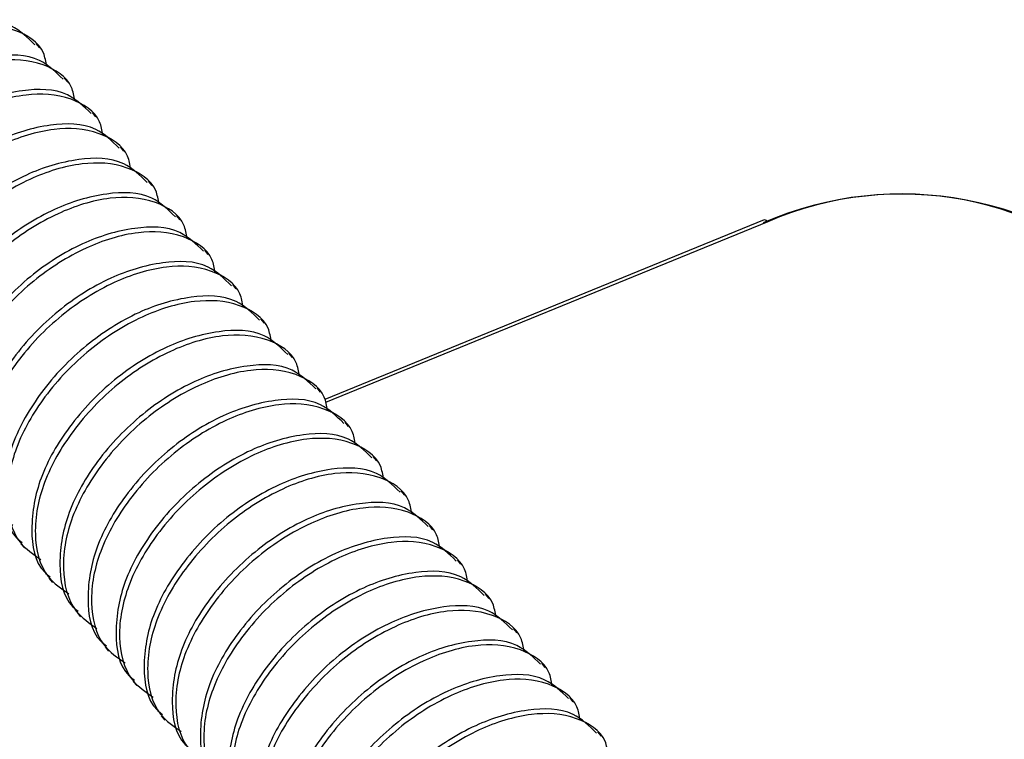
# Paper-space layout 'Sheet2' of a CAD drawing. Units: inches. Extents: x 0.1 to 10.9, y 0.1 to 8.4.
# Drawn here: x 3.2 to 3.4, y 5.7 to 5.8 of the extents above; entities that cross this region are included whole.
import ezdxf

# ---------------------------------------------------------------- set-up
doc = ezdxf.new("R2010")
doc.units = ezdxf.units.IN
doc.header["$MEASUREMENT"] = 0

psp = doc.layouts.new('Sheet2')

# ---------------------------------------------------------------- linework, layer by layer
at = {"color": 7, "linetype": 'Continuous', "lineweight": 25}
for p, q in [((3.217193270193039, 5.836538823821462), (3.216704875835012, 5.837136850246343)), ((3.221099545067418, 5.831754667421778), (3.220611150709392, 5.832352675513538)), ((3.225005819941797, 5.826970511022094), (3.224517425583771, 5.827568519113854)), ((3.228912094816176, 5.822186336289289), (3.22842370045815, 5.82278436271417)), ((3.232818076360611, 5.817402179889606), (3.232329975332529, 5.818000206314487)), ((3.236724351234991, 5.812618023489922), (3.236236250206908, 5.813216049914803)), ((3.317979972563119, 5.81262273510216), (3.256846492115635, 5.787665031749012)), ((3.24063062610937, 5.807833867090238), (3.240142525081288, 5.808431875181998)), ((3.244536900983749, 5.803049710690554), (3.244048799955667, 5.803647718782314)), ((3.248443175858128, 5.798265535957749), (3.247955074830047, 5.79886356238263)), ((3.252349450732508, 5.793481379558066), (3.251861056374481, 5.794079405982947)), ((3.256255725606887, 5.788697223158382), (3.25576733124886, 5.789295249583263)), ((3.260162000481266, 5.783913066758698), (3.25967360612324, 5.784511093183579)), ((3.264068275355646, 5.779128910359015), (3.263579880997619, 5.779726918450774)), ((3.267974550230025, 5.774344753959331), (3.267486155871998, 5.77494276205109)), ((3.271880825104404, 5.769560579226526), (3.271392430746378, 5.770158605651407)), ((3.214567087197596, 5.767615691694032), (3.215055481555622, 5.767017683602273)), ((3.275787099978784, 5.764776422826841), (3.275298705620757, 5.765374449251722)), ((3.218473362071975, 5.762831535294349), (3.218961756430001, 5.762233527202589)), ((3.279693081523218, 5.759992266427158), (3.279204980495136, 5.760590292852039)), ((3.222379636946354, 5.758047378894664), (3.222867737974436, 5.757449352469783)), ((3.283599356397597, 5.755208110027475), (3.283111255369516, 5.755806136452356)), ((3.226285911820733, 5.753263222494981), (3.226774012848815, 5.7526651960701)), ((3.287505631271977, 5.750423953627791), (3.287017530243895, 5.75102196171955)), ((3.230192186695113, 5.748479066095298), (3.230680287723195, 5.747881039670417)), ((3.291411906146356, 5.745639797228107), (3.290923805118274, 5.746237805319867)), ((3.234098461569492, 5.743694909695614), (3.234586562597574, 5.743096883270733)), ((3.295318181020736, 5.740855622495302), (3.294829786662709, 5.741453648920183))]:
    psp.add_line(p, q, dxfattribs=at)
at = {"color": 8, "linetype": 'Continuous', "lineweight": 25}
psp.add_line((3.318452527104129, 5.812349333260521), (3.256949157596301, 5.787240693317672), dxfattribs=at)
at = {"color": 7, "linetype": 'Continuous', "lineweight": 25}
for centre, radius, start, end in [((3.337068152778968, 5.76791037118333), 0.04831682941326971, 45.0759846672476, 113.4669284353687), ((3.337077488738487, 5.769447564954734), 0.04677019264066272, 45.07569184921144, 113.4671301373694)]:
    psp.add_arc(centre, radius, start, end, dxfattribs=at)
at = {"color": 8, "linetype": 'Continuous', "lineweight": 25}
psp.add_arc((3.318007129152646, 5.812124584796717), 0.0004988899750123034, 26.77557886414636, 93.12038218943258, dxfattribs=at)
at = {"color": 7, "linetype": 'Continuous', "lineweight": 25}
for points, knots in [([(3.216531224507713, 5.836971100494432), (3.215504083619303, 5.837968655573645), (3.212928379479099, 5.840470169023847), (3.206392289541436, 5.840417415672871), (3.199293827197404, 5.838199032622359), (3.192089663820735, 5.833591395083947), (3.186112779547549, 5.827361587545955), (3.181897865751916, 5.8201498363513), (3.180555957867989, 5.813172885257053), (3.181320104609497, 5.807737051646809), (3.183225900405121, 5.806260052931481), (3.183490832859804, 5.806054729309656)], [0, 0, 0, 0, 0.07162415517984241, 0.1796079146657054, 0.3096379965507615, 0.4569115061568135, 0.6123877769117572, 0.7520397036327492, 0.8769220800779357, 0.9828904358393794, 1, 1, 1, 1]), ([(3.218149525812959, 5.833996423191491), (3.218048218053768, 5.834630637798961), (3.217675755052967, 5.83696235925578), (3.213358762257569, 5.839637472358919), (3.207014541523046, 5.839904343890276), (3.199737108341007, 5.837572294462791), (3.192594094765192, 5.833004254753916), (3.186586410022614, 5.826752675555644), (3.182422280634515, 5.819580372969903), (3.180935110116523, 5.812487519914936), (3.182239125126549, 5.806329917846527), (3.185037199618445, 5.804413094678302), (3.18609501610939, 5.803688436645271)], [0, 0, 0, 0, 0.02956878994790947, 0.1087111226415214, 0.2073552853373588, 0.3261344774977539, 0.460674235251029, 0.6027030385670776, 0.7302743791624412, 0.8443555846933021, 0.941158382412017, 1, 1, 1, 1]), ([(3.220437206052148, 5.832186944094747), (3.219410165511985, 5.833184499094329), (3.216834628102028, 5.83568609481469), (3.210298544897782, 5.835633197574571), (3.203200105530499, 5.83341489536812), (3.195995938208364, 5.828807232532355), (3.190019047044362, 5.822577429213271), (3.185804151318804, 5.815365673675815), (3.184462222132908, 5.808388712083157), (3.185226399053597, 5.802952912861294), (3.187132175307355, 5.801475884415479), (3.187397107734183, 5.801270554576851)], [0, 0, 0, 0, 0.07162048763650312, 0.1796046387787101, 0.3096351384662452, 0.4569092221869649, 0.6123860990333081, 0.7520388449181088, 0.8769213986044627, 0.9828901674611571, 1, 1, 1, 1]), ([(3.222055800687338, 5.829212266791807), (3.221954492921584, 5.829846481416942), (3.221582029896658, 5.832178202938707), (3.217265037562819, 5.834853314799401), (3.210920812485739, 5.835120193406703), (3.203643393469326, 5.832788109560866), (3.196500355608531, 5.828220104418851), (3.190492698549477, 5.821968502358384), (3.186328548799299, 5.814796213061197), (3.18484138984007, 5.807703360139517), (3.186145388753157, 5.801545745267346), (3.188943474258449, 5.799628931886695), (3.19000129098377, 5.798904280245587)], [0, 0, 0, 0, 0.029568790661295, 0.1087111252643186, 0.2073552903400749, 0.3261345667555435, 0.460674174901671, 0.602703189178781, 0.7302742818524923, 0.8443554901357108, 0.9411585652305987, 1, 1, 1, 1]), ([(3.224343480926527, 5.827402769361942), (3.223316441497766, 5.828400331477726), (3.220740911093288, 5.830901940946263), (3.214204813665734, 5.830849049039897), (3.207106325592346, 5.828630670131253), (3.199901973970142, 5.824023168734128), (3.193924971582323, 5.817793350325934), (3.189710483826562, 5.810581434907585), (3.188368482172853, 5.803604563772409), (3.189132674347007, 5.798168756233121), (3.191038450232877, 5.796691727987908), (3.191303382608563, 5.796486398177167)], [0, 0, 0, 0, 0.07162053897363604, 0.1796044733492669, 0.309634712014551, 0.4569127608197572, 0.6123893255629824, 0.752039342673474, 0.8769216456715253, 0.9828902018073068, 1, 1, 1, 1]), ([(3.225962075561717, 5.824428110392123), (3.225860658073542, 5.825062320753594), (3.225487813943165, 5.827393887182141), (3.221171402149487, 5.830069274455125), (3.214827028302837, 5.830335996634481), (3.207549685014744, 5.828003966699171), (3.200406637948736, 5.823435943149703), (3.194398924301787, 5.817184350187924), (3.190234974313128, 5.8100120310367), (3.188747159178084, 5.802919173067384), (3.190051704699227, 5.796761620777382), (3.192849766952575, 5.794844779752335), (3.193907565858149, 5.794120123845904)], [0, 0, 0, 0, 0.02956988362803961, 0.1087086433013121, 0.2073528464141498, 0.3261321686307768, 0.460671828655229, 0.6027008976985706, 0.7302720395635549, 0.8443541015408651, 0.9411585425414062, 1, 1, 1, 1]), ([(3.228249755800907, 5.822618612962259), (3.227222716372085, 5.823616175078), (3.224647185967453, 5.826117784546433), (3.218111088541619, 5.826064892641242), (3.211012600459489, 5.82384651372663), (3.203808248876047, 5.819239012355973), (3.197831246337715, 5.813009193845001), (3.19361675597035, 5.805797273448715), (3.192274755526244, 5.798820400382069), (3.193038953844826, 5.793384596150915), (3.194944725102546, 5.791907571579763), (3.195209657482942, 5.791702241777483)], [0, 0, 0, 0, 0.07162053836459122, 0.1796044718219512, 0.3096347093814876, 0.4569127569342747, 0.6123893203553624, 0.752039336278302, 0.8769219478001558, 0.9828902019528047, 1, 1, 1, 1]), ([(3.229868350436097, 5.81964395399244), (3.229766931708296, 5.820278157423274), (3.229394079846216, 5.822609718223249), (3.225077686436276, 5.825285128813148), (3.218733303341417, 5.825551806705062), (3.211455956865955, 5.823219820174855), (3.204312914050762, 5.81865178311285), (3.19830519225928, 5.81240019226274), (3.194141257004659, 5.805227865058209), (3.192653433101189, 5.798135010922793), (3.193957979873936, 5.791977464285592), (3.196756041909347, 5.790060623327383), (3.197813840732528, 5.78933596744622)], [0, 0, 0, 0, 0.02956961152377592, 0.1087085684929404, 0.2073527686135828, 0.3261320380620342, 0.4606717305053679, 0.6027008337722504, 0.7302722573766054, 0.8443540640361923, 0.941158528362879, 1, 1, 1, 1]), ([(3.232156030675286, 5.817834456562575), (3.231128890396998, 5.818832010009116), (3.228553187786765, 5.821333519365154), (3.222017182513172, 5.821280812875824), (3.214918797039724, 5.819062242759301), (3.207714530163398, 5.814454851145306), (3.201737515768771, 5.808225033242049), (3.197523031565329, 5.801013117117892), (3.196181030239879, 5.794036243967025), (3.196945228723745, 5.788600439751665), (3.19885099997748, 5.787123415180133), (3.199115932357322, 5.7869180853778)], [0, 0, 0, 0, 0.07162437473973855, 0.1796084652438587, 0.3096341198237481, 0.456912341615002, 0.6123888617894618, 0.7520390429264646, 0.8769218021916863, 0.9828901817109219, 1, 1, 1, 1]), ([(3.233774625310476, 5.814859797592757), (3.233673206582675, 5.81549400102359), (3.233300354720596, 5.817825561823565), (3.228983961310655, 5.820500972413464), (3.222639578215797, 5.820767650305378), (3.215362231740334, 5.818435663775172), (3.208219188925141, 5.813867626713167), (3.202211467133659, 5.807616035863057), (3.198047531879038, 5.800443708658525), (3.196559707975569, 5.793350854523108), (3.197864254748316, 5.787193307885908), (3.200662316783726, 5.7852764669277), (3.201720115606908, 5.784551811046536)], [0, 0, 0, 0, 0.02956961152377592, 0.1087085684929404, 0.2073527686135828, 0.3261320380620342, 0.4606717305053679, 0.6027008337722504, 0.7302722573766054, 0.8443540640361923, 0.941158528362879, 1, 1, 1, 1]), ([(3.236062305549666, 5.813050300162891), (3.235035165279328, 5.814047853603708), (3.232459462689033, 5.816549362945396), (3.225923457191232, 5.816496656617455), (3.218825072857201, 5.814278085680767), (3.211620797146522, 5.809670695285012), (3.20564380405554, 5.803440862788822), (3.201429297649865, 5.796228954092424), (3.200087317429421, 5.789252092916022), (3.200851479399746, 5.783816251089564), (3.202757274828075, 5.782339252572394), (3.203022207231701, 5.782133928978117)], [0, 0, 0, 0, 0.07162437102802915, 0.1796084559362112, 0.3096341037779275, 0.4569123179369478, 0.6123890572387252, 0.7520389563739477, 0.8769217091675106, 0.9828903842776068, 1, 1, 1, 1]), ([(3.237680900184856, 5.810075641193072), (3.237579481501059, 5.810709844495741), (3.237206629800754, 5.81304140482453), (3.232890233296102, 5.815716824428033), (3.226545773333232, 5.81598345547884), (3.219268336851127, 5.813651657781898), (3.212125437093396, 5.809083355235152), (3.206117734095083, 5.80283189257673), (3.201953806425566, 5.795659544913442), (3.200465978784459, 5.788566689362427), (3.20177054059218, 5.78240914936646), (3.204568591816183, 5.780492298596079), (3.205626390481287, 5.779767636313731)], [0, 0, 0, 0, 0.02956959057945106, 0.1087084914940399, 0.2073526217444316, 0.3261362155591281, 0.4606719205064388, 0.6027009231732955, 0.730272256418082, 0.8443542650797835, 0.9411583858024324, 1, 1, 1, 1]), ([(3.239968580424045, 5.808266143763208), (3.238941440125127, 5.809263697206227), (3.23636573746316, 5.811765206553437), (3.229829732771309, 5.811712500163384), (3.222731344341509, 5.809493929542352), (3.215527086792689, 5.804886537746882), (3.209550019464605, 5.798656706816806), (3.205335737751468, 5.791444764420061), (3.20399306641135, 5.784467895820824), (3.204757746822164, 5.779032115864426), (3.206663551541468, 5.777555096626893), (3.20692848210608, 5.777349772578432)], [0, 0, 0, 0, 0.07162420586820134, 0.179608041774087, 0.3096333897875003, 0.4569112643352383, 0.6123876451206179, 0.7520374969990289, 0.8769205386074865, 0.9828904237309541, 1, 1, 1, 1]), ([(3.24158688172929, 5.805291466460267), (3.241485572916362, 5.805925678596869), (3.241113118394455, 5.808257313637296), (3.236796394382524, 5.81093261278516), (3.230452085392345, 5.811199323438049), (3.223174602257135, 5.808867471053166), (3.216031718845288, 5.804299183213549), (3.210024014671455, 5.79804773811341), (3.205860044245938, 5.790875376264537), (3.20437237691368, 5.78378259737185), (3.205676492077416, 5.777624959081626), (3.208474558561967, 5.775708137389164), (3.209532372025721, 5.774983479914047)], [0, 0, 0, 0, 0.02956885946165228, 0.108707772758297, 0.2073521673582796, 0.3261361286540221, 0.4606721576353584, 0.6027012948491999, 0.7302729353540753, 0.8443552187863483, 0.9411582440803138, 1, 1, 1, 1]), ([(3.243874855298424, 5.803481987363524), (3.242847715051229, 5.80447954210126), (3.240272012939082, 5.806981054287141), (3.233736009629617, 5.806928312119796), (3.226637615737971, 5.804709782259099), (3.219433362500681, 5.800102378596538), (3.213456293247233, 5.793872550051945), (3.209242015657759, 5.786660611354915), (3.20789933198937, 5.779683728607459), (3.208664041202666, 5.77424797710259), (3.210569826435925, 5.772770928113744), (3.210834756980459, 5.772565597845627)], [0, 0, 0, 0, 0.07162419990271, 0.1796079975193194, 0.3096332456077394, 0.4569111078888856, 0.6123874757248302, 0.7520373159719782, 0.8769203471790821, 0.9828902234764493, 1, 1, 1, 1]), ([(3.245493156603669, 5.800507310060583), (3.24539184778498, 5.801141522199997), (3.245019393241889, 5.803473157250767), (3.240702669635187, 5.806148456200797), (3.234358358360927, 5.806415167968781), (3.227080886283233, 5.804083310185586), (3.219937950096211, 5.799515043882322), (3.213930404665796, 5.79326347072742), (3.209765847941652, 5.786091338540865), (3.208278760084527, 5.778998395805979), (3.209582742813908, 5.772840789520668), (3.212380829665725, 5.770923975425569), (3.2134386469001, 5.770199323514364)], [0, 0, 0, 0, 0.02956881586816353, 0.1087076124899893, 0.2073518616581431, 0.3261356478302125, 0.4606714784645387, 0.6027006138188591, 0.7302740519161113, 0.8443553574515323, 0.9411585150693214, 1, 1, 1, 1]), ([(3.247781130172803, 5.798697812630719), (3.246753990840832, 5.799695374862224), (3.244178295241842, 5.802196901743172), (3.237642283241256, 5.802144154261916), (3.230543891030028, 5.799925626341743), (3.223339637249559, 5.795318222051926), (3.217362568152283, 5.789088393687678), (3.213148290525153, 5.781876454947165), (3.211805606865306, 5.774899572209575), (3.212570316077004, 5.769463820702856), (3.214476101310299, 5.767986771714054), (3.214741031854838, 5.767781441445944)], [0, 0, 0, 0, 0.07162438102560444, 0.1796081575749499, 0.3096333802958955, 0.4569112138436424, 0.6123875513466875, 0.7520373643486367, 0.8769203711914949, 0.9828902268145072, 1, 1, 1, 1]), ([(3.249399431478048, 5.7957231536609), (3.249298122659477, 5.796357365800254), (3.24892566811682, 5.798689000850801), (3.24460894450181, 5.80136429980506), (3.238264633274378, 5.801631011549213), (3.230987160969992, 5.799299153881388), (3.223844225788048, 5.794730887066606), (3.217836672723657, 5.788479312015411), (3.213672130610071, 5.781307172741042), (3.212185034012361, 5.774214233622735), (3.213489017987935, 5.768056633033862), (3.21628710462231, 5.766139819001985), (3.21734492177448, 5.76541516711468)], [0, 0, 0, 0, 0.02956881680886267, 0.1087076159484016, 0.2073518682548129, 0.326135658205857, 0.4606714931202917, 0.6027006329931117, 0.7302743261442698, 0.8443553524998704, 0.9411585131973447, 1, 1, 1, 1]), ([(3.251687405047183, 5.793913656231036), (3.250660263995071, 5.794911211576558), (3.248084559444363, 5.797412725694567), (3.241548476003574, 5.79735996484906), (3.234449988371254, 5.79514162031797), (3.227245898307529, 5.790533929826263), (3.221268828900608, 5.784304250939895), (3.217054565340152, 5.777092289471939), (3.215711879622593, 5.770115409714626), (3.216476595591599, 5.764679660595412), (3.218382376182028, 5.763202615302825), (3.218647306729218, 5.76299728504626)], [0, 0, 0, 0, 0.07162416100161245, 0.1796079292646347, 0.3096379326268358, 0.4569116215336302, 0.6123876777422935, 0.7520374421417243, 0.8769207151043946, 0.9828902327692454, 1, 1, 1, 1]), ([(3.253305706352428, 5.790938997261216), (3.253204396294004, 5.791573202470022), (3.252831934021787, 5.793904831893596), (3.248515228795199, 5.796580154158579), (3.24217090827398, 5.796846821639555), (3.234893433008966, 5.794515007261034), (3.227750501072563, 5.789946727445909), (3.221742947497823, 5.783695156402764), (3.217578405507218, 5.776523016162554), (3.216091308881843, 5.769430077261518), (3.217395292862951, 5.763272476629196), (3.220193379496863, 5.761355662600934), (3.22125119664886, 5.760631010714996)], [0, 0, 0, 0, 0.02956854375370394, 0.108707537672599, 0.2073517838499089, 0.32613551725949, 0.4606713803136198, 0.6027005498934447, 0.730274269728087, 0.8443553199450277, 0.9411585008899805, 0.9999999999999999, 0.9999999999999999, 0.9999999999999999, 0.9999999999999999]), ([(3.255593679921562, 5.789129499831351), (3.254566538962726, 5.790127054941523), (3.25199083464592, 5.792628568469358), (3.245454746694202, 5.792575814245379), (3.238356274257666, 5.790357435631439), (3.231152155631965, 5.78574977842091), (3.225175130660718, 5.779520081751916), (3.220960791794256, 5.772308116975582), (3.219618295247596, 5.765331322273029), (3.220382587130809, 5.759895482579613), (3.222288356197803, 5.758418458395106), (3.222553288273653, 5.758213128646577)], [0, 0, 0, 0, 0.07162427418156447, 0.1796082130797123, 0.3096385110064603, 0.4569122653037231, 0.6123887943785579, 0.752038504687005, 0.8769219749892692, 0.9828902057325218, 1, 1, 1, 1]), ([(3.257211981226807, 5.786154840861532), (3.257110671153386, 5.786789046098317), (3.256738208826028, 5.789120675624758), (3.252421504654289, 5.791795995921896), (3.246077178187379, 5.79206267449469), (3.238799651228266, 5.789730780632269), (3.231656537198003, 5.78516266397787), (3.225648872215611, 5.778911077559373), (3.221484737145483, 5.771738776948706), (3.219997569430247, 5.764645928593962), (3.221301569592632, 5.758488319228154), (3.22409965488022, 5.756571505926541), (3.225157471523238, 5.755846854315313)], [0, 0, 0, 0, 0.02956849480194387, 0.108707357703462, 0.2073514405717665, 0.3261349773307156, 0.4606745098549312, 0.6027034443004902, 0.730274716268483, 0.8443555776202483, 0.9411585983041437, 1, 1, 1, 1]), ([(3.259499954795941, 5.784345343431668), (3.258472813837764, 5.785342898542444), (3.255897109522608, 5.787844412071792), (3.249361021552315, 5.787791657830784), (3.242262549210191, 5.785573279303387), (3.235058430165852, 5.780965621709119), (3.229081406820258, 5.77473592653026), (3.224867062608802, 5.767523956854502), (3.223524581603819, 5.760547171728467), (3.224288837830311, 5.755111293903215), (3.226194631051264, 5.753634295785623), (3.226459563148032, 5.753428972246892)], [0, 0, 0, 0, 0.07162426706195589, 0.1796081952262654, 0.3096384802277192, 0.4569122198856505, 0.6123887335057803, 0.7520384299327425, 0.8769218878213182, 0.982890409113002, 0.9999999999999999, 0.9999999999999999, 0.9999999999999999, 0.9999999999999999]), ([(3.261118256101186, 5.781370684461849), (3.261016947384399, 5.78200489253958), (3.260644478302192, 5.784336606020262), (3.256327493108553, 5.787011715192945), (3.24998327161007, 5.787278586864413), (3.242705838695786, 5.784946537387821), (3.235562825033424, 5.78037849769482), (3.229555140315727, 5.774126918491985), (3.225391010921633, 5.766954615907342), (3.223903840404989, 5.759861762852128), (3.225207855414745, 5.753704160783768), (3.228005929906665, 5.75178733761554), (3.229063746397618, 5.751062679582508)], [0, 0, 0, 0, 0.02956851896510799, 0.1087108737583915, 0.2073550639995833, 0.3261342893278298, 0.46067408464993, 0.6027029276260417, 0.7302743038443725, 0.8443555412312213, 0.9411583659811084, 0.9999999999999999, 0.9999999999999999, 0.9999999999999999, 0.9999999999999999]), ([(3.26340622967032, 5.779561187031984), (3.262379088832048, 5.780558743406706), (3.259803385237693, 5.783060259697567), (3.253267296726972, 5.783007470546405), (3.24616882869406, 5.780789128371422), (3.238964670637399, 5.776181478454523), (3.232987776809398, 5.769951671421021), (3.228772881726198, 5.762739916779204), (3.227430952394554, 5.75576295498333), (3.228195129342576, 5.750327155799577), (3.230100905595675, 5.748850127352842), (3.230365838022411, 5.748644797514087)], [0, 0, 0, 0, 0.07162415170850446, 0.1796078766654074, 0.3096378631564459, 0.4569113656247365, 0.6123876288443637, 0.7520398235561696, 0.8769218843636284, 0.9828902349892072, 0.9999999999999999, 0.9999999999999999, 0.9999999999999999, 0.9999999999999999]), ([(3.265024530975565, 5.776586509729044), (3.264923223209832, 5.77722072435419), (3.264550760184981, 5.779552445875997), (3.260233767849708, 5.782227557735872), (3.253889542780716, 5.782494436347785), (3.246612123725149, 5.780162352479635), (3.23946908603796, 5.775594347436558), (3.23346142830477, 5.7693427449919), (3.229297280771068, 5.762170456957886), (3.227810116123129, 5.75507760586937), (3.229114130179854, 5.748920004459596), (3.231912204751067, 5.747003181236572), (3.232970021271997, 5.746278523182824)], [0, 0, 0, 0, 0.02956879334621439, 0.1087111351355579, 0.2073553091684485, 0.3261345963693695, 0.4606742167320265, 0.6027032439057225, 0.7302743481632048, 0.8443555668052795, 0.9411583756494216, 0.9999999999999999, 0.9999999999999999, 0.9999999999999999, 0.9999999999999999]), ([(3.267312211214755, 5.774777030632301), (3.266285170674591, 5.775774585631882), (3.263709633264634, 5.778276181352243), (3.25717355006039, 5.778223284112123), (3.250075110693105, 5.776004981905672), (3.242870943370972, 5.771397319069908), (3.236894052206968, 5.765167515750824), (3.232679156481411, 5.757955760213368), (3.231337227295515, 5.750978798620709), (3.232101404216204, 5.745542999398847), (3.234007180469962, 5.744065970953031), (3.23427211289679, 5.743860641114404)], [0, 0, 0, 0, 0.07162048763650312, 0.1796046387787101, 0.3096351384662452, 0.4569092221869649, 0.6123860990333081, 0.7520388449181088, 0.8769213986044627, 0.9828901674611571, 1, 1, 1, 1]), ([(3.268930805849945, 5.77180235332936), (3.268829498084192, 5.772436567954494), (3.268457035059265, 5.77476828947626), (3.264140042725427, 5.777443401336953), (3.257795817648347, 5.777710279944256), (3.250518398631934, 5.775378196098418), (3.243375360771138, 5.770810190956404), (3.237367703712085, 5.764558588895937), (3.233203553961905, 5.757386299598751), (3.231716395002678, 5.75029344667707), (3.233020393915763, 5.744135831804898), (3.235818479421055, 5.742219018424247), (3.236876296146377, 5.74149436678314)], [0, 0, 0, 0, 0.029568790661295, 0.1087111252643186, 0.2073552903400749, 0.3261345667555435, 0.460674174901671, 0.602703189178781, 0.7302742818524923, 0.8443554901357108, 0.9411585652305987, 1, 1, 1, 1]), ([(3.271218486089134, 5.769992855899496), (3.270191446660313, 5.770990418015236), (3.26761591625568, 5.77349202748367), (3.261079818829847, 5.773439135578479), (3.253981330747717, 5.771220756663865), (3.246776979164275, 5.766613255293209), (3.240799976625943, 5.760383436782238), (3.236585486258578, 5.753171516385951), (3.235243485814472, 5.746194643319305), (3.236007684133054, 5.740758839088151), (3.237913455390774, 5.739281814517), (3.23817838777117, 5.73907648471472)], [0, 0, 0, 0, 0.07162053836459122, 0.1796044718219512, 0.3096347093814876, 0.4569127569342747, 0.6123893203553624, 0.752039336278302, 0.8769219478001558, 0.9828902019528047, 1, 1, 1, 1]), ([(3.272837080724325, 5.767018196929676), (3.272735661996523, 5.767652400360511), (3.272362810134445, 5.769983961160485), (3.268046416724503, 5.772659371750384), (3.261702033629644, 5.772926049642298), (3.254424687154184, 5.770594063112092), (3.247281644338989, 5.766026026050087), (3.241273922547508, 5.759774435199977), (3.237109987292887, 5.752602107995445), (3.235622163389416, 5.745509253860028), (3.236926710162164, 5.739351707222828), (3.239724772197574, 5.73743486626462), (3.240782571020756, 5.736710210383456)], [0, 0, 0, 0, 0.02956961152377592, 0.1087085684929404, 0.2073527686135828, 0.3261320380620342, 0.4606717305053679, 0.6027008337722504, 0.7302722573766054, 0.8443540640361923, 0.941158528362879, 1, 1, 1, 1]), ([(3.275124760963514, 5.765208699499811), (3.274097720482485, 5.766206253063377), (3.271522182800721, 5.768707845590639), (3.264986096968536, 5.768654988131273), (3.25788759862416, 5.766436600719449), (3.250683266723887, 5.761829078026218), (3.244706245076626, 5.755599280678982), (3.240491762076857, 5.748387359030224), (3.239149760478297, 5.741410487132884), (3.23991395901338, 5.735974682682444), (3.241819730265878, 5.73449765811658), (3.242084662645549, 5.734292328315036)], [0, 0, 0, 0, 0.07162035941964962, 0.17960434654131, 0.309634613444874, 0.4569128615595394, 0.6123892328829507, 0.7520392803208209, 0.8769219200250334, 0.9828901980916229, 1, 1, 1, 1]), ([(3.276743355598704, 5.762234040529992), (3.276641936870903, 5.762868243960827), (3.276269085008824, 5.765199804760801), (3.271952691598883, 5.7678752153507), (3.265608308504024, 5.768141893242614), (3.258330962028563, 5.765809906712408), (3.251187919213368, 5.761241869650403), (3.245180197421888, 5.754990278800293), (3.241016262167265, 5.747817951595762), (3.239528438263796, 5.740725097460345), (3.240832985036544, 5.734567550823145), (3.243631047071954, 5.732650709864935), (3.244688845895135, 5.731926053983773)], [0, 0, 0, 0, 0.02956961152377592, 0.1087085684929404, 0.2073527686135828, 0.3261320380620342, 0.4606717305053679, 0.6027008337722504, 0.7302722573766054, 0.8443540640361923, 0.941158528362879, 1, 1, 1, 1]), ([(3.279031035837893, 5.760424543100128), (3.278003895567557, 5.761422096540945), (3.275428192977261, 5.763923605882631), (3.26889218747946, 5.763870899554691), (3.261793803145429, 5.761652328618004), (3.25458952743475, 5.757044938222249), (3.248612534343767, 5.750815105726057), (3.244398027938093, 5.74360319702966), (3.24305604771765, 5.736626335853257), (3.243820209687972, 5.7311904940268), (3.245726005116304, 5.729713495509631), (3.245990937519928, 5.729508171915352)], [0, 0, 0, 0, 0.07162437102802915, 0.1796084559362112, 0.3096341037779275, 0.4569123179369478, 0.6123890572387252, 0.7520389563739477, 0.8769217091675106, 0.9828903842776068, 1, 1, 1, 1]), ([(3.280649630473083, 5.757449884130309), (3.280548211789287, 5.758084087432977), (3.280175360088982, 5.760415647761766), (3.27585896358433, 5.763091067365269), (3.269514503621459, 5.763357698416076), (3.262237067139356, 5.761025900719135), (3.255094167381623, 5.756457598172388), (3.249086464383309, 5.750206135513966), (3.244922536713795, 5.743033787850679), (3.243434709072686, 5.735940932299663), (3.244739270880408, 5.729783392303696), (3.247537322104411, 5.727866541533316), (3.248595120769515, 5.727141879250968)], [0, 0, 0, 0, 0.02956959057945106, 0.1087084914940399, 0.2073526217444316, 0.3261362155591281, 0.4606719205064388, 0.6027009231732955, 0.730272256418082, 0.8443542650797835, 0.9411583858024324, 1, 1, 1, 1]), ([(3.282937310712272, 5.755640386700444), (3.28191017044079, 5.756637940140089), (3.279334467847622, 5.759139449478835), (3.272798462382124, 5.759086743183957), (3.26570007788393, 5.756868172079246), (3.258495802901204, 5.75226078242856), (3.252518806983478, 5.746030947039168), (3.24830430987179, 5.738819047855261), (3.246962301820872, 5.73184216274755), (3.247726528242521, 5.726406387541519), (3.249632280031613, 5.724929333206404), (3.249897212394307, 5.724723997182547)], [0, 0, 0, 0, 0.07162436370220993, 0.1796084375656614, 0.3096340721082117, 0.4569122712034547, 0.6123889946029006, 0.7520388794545784, 0.8769216194749963, 0.9828899826641904, 1, 1, 1, 1]), ([(3.284555905347462, 5.752665709397504), (3.284454487909315, 5.753299919612895), (3.284081643962857, 5.755631485504408), (3.279765228650894, 5.758306883050566), (3.273420782065049, 5.758573551216581), (3.266143335639695, 5.756241745001142), (3.25900045132531, 5.751673419323419), (3.25299274661631, 5.74542198547905), (3.248828769026344, 5.738249611354176), (3.247341124320191, 5.731156863240513), (3.248645193813407, 5.724999066069304), (3.251443466750366, 5.723082374913593), (3.252501395643894, 5.722357741184405)], [0, 0, 0, 0, 0.02956980808096957, 0.1087083655653699, 0.2073523166555546, 0.3261356625068946, 0.4606712394651561, 0.602699738109374, 0.7302708050462052, 0.8443525755592122, 0.9411551656222621, 1, 1, 1, 1]), ([(3.286843585586652, 5.75085623030076), (3.285816445339882, 5.751853785039023), (3.283240743228802, 5.754355297226225), (3.27670473990733, 5.754302555044021), (3.269606346076704, 5.752084025258837), (3.262402092568845, 5.747476621261433), (3.256425024366053, 5.741246794017078), (3.252210740215852, 5.734034845729187), (3.250868070045535, 5.72705797540496), (3.25163275660841, 5.721622198718523), (3.253538556699395, 5.720145183155857), (3.253803487268687, 5.719939859115986)], [0, 0, 0, 0, 0.0716242137386346, 0.1796080322148931, 0.3096333054207948, 0.4569111961521772, 0.612387594022095, 0.7520374612459445, 0.8769208261604344, 0.9828904218508665, 0.9999999999999999, 0.9999999999999999, 0.9999999999999999, 0.9999999999999999]), ([(3.288461886891897, 5.74788155299782), (3.288360578078398, 5.748515765134878), (3.287988123554392, 5.750847400176983), (3.283671399582608, 5.753522699292736), (3.277327090366146, 5.753789410126624), (3.270049608326396, 5.751457556865507), (3.26290671630803, 5.746889270512753), (3.25689903261157, 5.740637809812224), (3.252735045600691, 5.733465463866787), (3.25124738864301, 5.726372687864861), (3.252551481001021, 5.720215032942177), (3.255349563477372, 5.718298217566422), (3.256407377188328, 5.7175735664516)], [0, 0, 0, 0, 0.02956885829157319, 0.1087077684565859, 0.2073521591530786, 0.3261361157483818, 0.4606721394059485, 0.6027014785344146, 0.7302728629910596, 0.8443548591013645, 0.9411584306473942, 1, 1, 1, 1]), ([(3.290749860461031, 5.746072055567955), (3.289722721129719, 5.747069617800063), (3.28714702553238, 5.749571144682528), (3.280611013513218, 5.749518397184241), (3.273512621396399, 5.74729986935061), (3.266308367197277, 5.742692464677041), (3.2603312997257, 5.73646263780296), (3.256117016753457, 5.729250694162944), (3.254774348635555, 5.722273821002175), (3.255539022189933, 5.716838031362896), (3.257444831577572, 5.715361008441481), (3.257709762143066, 5.71515568438318)], [0, 0, 0, 0, 0.0716243739062844, 0.1796081397222587, 0.3096333495189576, 0.4569111684275827, 0.6123874904765912, 0.7520372895976287, 0.8769202840273661, 0.9828904301946654, 1, 1, 1, 1]), ([(3.292368161766277, 5.743097396598136), (3.292266852947733, 5.743731608737511), (3.291894398405179, 5.746063243788132), (3.287577674788203, 5.748738542740975), (3.281233363571848, 5.749005254493113), (3.273955891213835, 5.746673396786624), (3.266812956269664, 5.742105130143269), (3.260805402281949, 5.73585355442639), (3.256640863204196, 5.728681417340744), (3.255153758368192, 5.721588477175607), (3.256457765338182, 5.715430893705328), (3.259255835245138, 5.713514056478064), (3.260313652062708, 5.712789391718795)], [0, 0, 0, 0, 0.02956881404605163, 0.1087076057911266, 0.2073518488805501, 0.3261356277328353, 0.4606714500766929, 0.6027005766787867, 0.7302742579098869, 0.844355273606139, 0.9411581502177536, 0.9999999999999999, 0.9999999999999999, 0.9999999999999999, 0.9999999999999999]), ([(3.29465613533541, 5.741287899168271), (3.293628994980557, 5.742285452808063), (3.291053292178326, 5.744786962648708), (3.284517290944474, 5.744734250725078), (3.277418895753174, 5.742515709621216), (3.270214641575368, 5.737908309702591), (3.26423758090482, 5.731678483313817), (3.260023282188956, 5.724466542419824), (3.258680621132731, 5.717489668592831), (3.259445306292398, 5.712053885941735), (3.261351106440248, 5.710576870359246), (3.261616037017446, 5.710371546316618)], [0, 0, 0, 0, 0.07162420914648637, 0.1796080499948602, 0.3096333148642609, 0.4569111961529999, 0.6123875840546315, 0.7520371675606793, 0.87692083405159, 0.982890422947838, 1, 1, 1, 1]), ([(3.296274436640656, 5.738313240198452), (3.296173126582119, 5.738947445407322), (3.295800664309483, 5.74127907483113), (3.291483959090869, 5.743954397091638), (3.285139638524718, 5.744221064597833), (3.277862163477217, 5.741889250097229), (3.270719230576437, 5.737320970823379), (3.264711684477618, 5.731069401560975), (3.260547125326478, 5.723897263502005), (3.259060038349422, 5.716804318742654), (3.260364027849119, 5.710646716139232), (3.263162109717444, 5.708729905527202), (3.264219926937087, 5.708005253652233)], [0, 0, 0, 0, 0.02956854258331623, 0.1087075333697166, 0.2073517756424712, 0.3261355043503321, 0.4606713620792378, 0.6027005260372372, 0.7302739898268915, 0.8443556011467546, 0.941158503219056, 1, 1, 1, 1])]:
    psp.add_open_spline(points, degree=3, knots=knots, dxfattribs=at)

doc.saveas('drawing.dxf')
